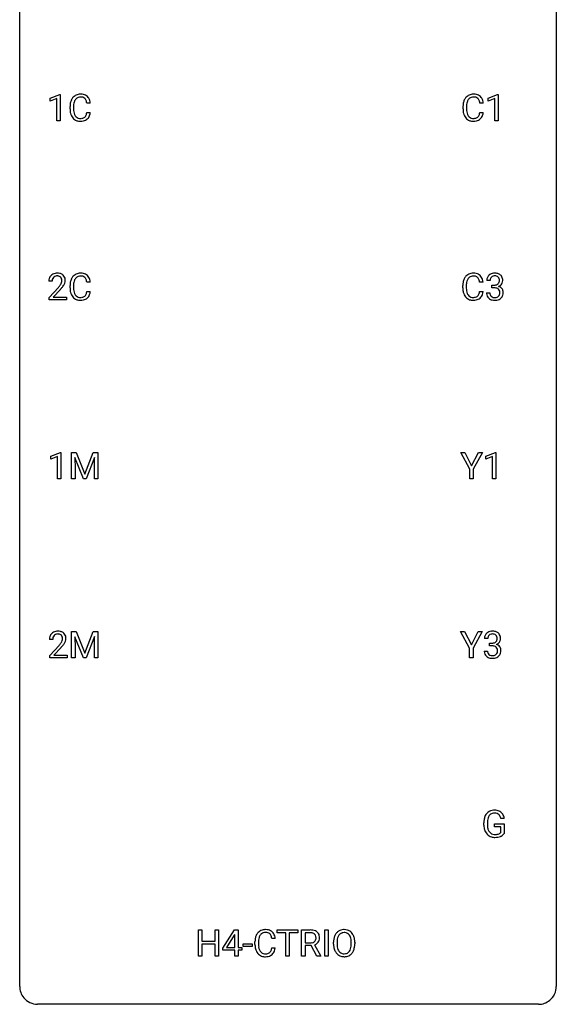
# Model space of a CAD drawing. Extents: x 2.8 to 26.6, y -2.8 to 84.5.
# Drawn here: x 2.8 to 26.6, y -2.8 to 40.9 of the extents above; entities that cross this region are included whole.
import ezdxf

# ---------------------------------------------------------------- set-up
doc = ezdxf.new("R2010")
doc.units = 0
doc.layers.add('DEFAULT_255_1_234', color=255, linetype='CONTINUOUS')
doc.layers.add('DEFAULT_255_2_778', color=255, linetype='CONTINUOUS')

msp = doc.modelspace()

# ---------------------------------------------------------------- linework, layer by layer
at = {"layer": 'DEFAULT_255_1_234'}
for p, q in [((4.13, 37.406), (4.555, 37.565)), ((4.555, 37.565), (4.579, 37.565)), ((4.579, 37.565), (4.579, 36.39)), ((23.562, 37.406), (23.988, 37.565)), ((23.988, 37.565), (24.011, 37.565)), ((24.011, 37.565), (24.011, 36.39)), ((4.13, 37.271), (4.13, 37.406)), ((4.429, 37.381), (4.13, 37.271)), ((4.429, 36.39), (4.429, 37.381)), ((5.913, 37.184), (5.758, 37.184)), ((23.351, 37.184), (23.196, 37.184)), ((23.562, 37.271), (23.562, 37.406)), ((23.862, 37.381), (23.562, 37.271)), ((23.862, 36.39), (23.862, 37.381)), ((5.012, 36.92), (5.012, 37.033)), ((5.167, 37.029), (5.167, 36.916)), ((5.758, 36.761), (5.913, 36.761)), ((22.451, 36.92), (22.451, 37.033)), ((22.606, 37.029), (22.606, 36.916)), ((23.196, 36.761), (23.351, 36.761)), ((4.579, 36.39), (4.429, 36.39)), ((24.011, 36.39), (23.862, 36.39)), ((4.216, 29.278), (4.068, 29.278)), ((23.651, 29.316), (23.502, 29.316)), ((4.09, 28.56), (4.495, 29.009)), ((4.583, 28.914), (4.269, 28.574)), ((5.012, 28.983), (5.012, 29.095)), ((5.167, 29.091), (5.167, 28.978)), ((5.913, 29.246), (5.758, 29.246)), ((5.758, 28.824), (5.913, 28.824)), ((22.441, 28.983), (22.441, 29.095)), ((22.596, 29.091), (22.596, 28.978)), ((23.342, 29.246), (23.187, 29.246)), ((23.187, 28.824), (23.342, 28.824)), ((23.73, 28.989), (23.73, 29.11)), ((23.73, 29.11), (23.841, 29.11)), ((23.841, 28.989), (23.73, 28.989)), ((4.09, 28.453), (4.09, 28.56)), ((4.857, 28.453), (4.09, 28.453)), ((4.269, 28.574), (4.857, 28.574)), ((4.857, 28.574), (4.857, 28.453)), ((23.492, 28.761), (23.641, 28.761)), ((4.16, 21.531), (4.585, 21.69)), ((4.16, 21.396), (4.16, 21.531)), ((4.459, 21.506), (4.16, 21.396)), ((4.459, 20.515), (4.459, 21.506)), ((4.585, 21.69), (4.609, 21.69)), ((4.609, 21.69), (4.609, 20.515)), ((5.082, 21.685), (5.282, 21.685)), ((5.082, 20.515), (5.082, 21.685)), ((5.604, 20.515), (5.221, 21.46)), ((5.221, 21.46), (5.237, 20.971)), ((5.282, 21.685), (5.664, 20.731)), ((5.664, 20.731), (6.046, 21.685)), ((6.106, 21.462), (5.723, 20.515)), ((6.046, 21.685), (6.246, 21.685)), ((6.092, 20.971), (6.106, 21.462)), ((6.246, 21.685), (6.246, 20.515)), ((22.752, 20.952), (22.349, 21.685)), ((22.349, 21.685), (22.526, 21.685)), ((22.526, 21.685), (22.829, 21.098)), ((22.829, 21.098), (23.134, 21.685)), ((23.309, 21.685), (22.906, 20.952)), ((23.134, 21.685), (23.309, 21.685)), ((23.461, 21.531), (23.887, 21.69)), ((23.461, 21.396), (23.461, 21.531)), ((23.761, 21.506), (23.461, 21.396)), ((23.761, 20.515), (23.761, 21.506)), ((23.887, 21.69), (23.91, 21.69)), ((23.91, 21.69), (23.91, 20.515)), ((5.237, 20.971), (5.237, 20.515)), ((6.092, 20.515), (6.092, 20.971)), ((22.752, 20.515), (22.752, 20.952)), ((22.906, 20.952), (22.906, 20.515)), ((4.609, 20.515), (4.459, 20.515)), ((5.237, 20.515), (5.082, 20.515)), ((5.723, 20.515), (5.604, 20.515)), ((6.246, 20.515), (6.092, 20.515)), ((22.906, 20.515), (22.752, 20.515)), ((23.91, 20.515), (23.761, 20.515)), ((5.082, 13.747), (5.282, 13.747)), ((5.082, 12.578), (5.082, 13.747)), ((5.282, 13.747), (5.664, 12.793)), ((5.664, 12.793), (6.046, 13.747)), ((6.046, 13.747), (6.246, 13.747)), ((6.246, 13.747), (6.246, 12.578)), ((22.743, 13.014), (22.34, 13.747)), ((22.34, 13.747), (22.517, 13.747)), ((22.517, 13.747), (22.82, 13.16)), ((22.82, 13.16), (23.126, 13.747)), ((23.301, 13.747), (22.897, 13.014)), ((23.126, 13.747), (23.301, 13.747)), ((4.246, 13.403), (4.098, 13.403)), ((4.12, 12.685), (4.525, 13.134)), ((5.604, 12.578), (5.221, 13.522)), ((5.221, 13.522), (5.237, 13.033)), ((6.106, 13.525), (5.723, 12.578)), ((6.092, 13.033), (6.106, 13.525)), ((23.55, 13.441), (23.402, 13.441)), ((23.629, 13.114), (23.629, 13.235)), ((23.629, 13.235), (23.741, 13.235)), ((23.741, 13.114), (23.629, 13.114)), ((4.12, 12.578), (4.12, 12.685)), ((4.613, 13.039), (4.299, 12.699)), ((4.299, 12.699), (4.886, 12.699)), ((4.886, 12.699), (4.886, 12.578)), ((5.237, 13.033), (5.237, 12.578)), ((6.092, 12.578), (6.092, 13.033)), ((22.743, 12.578), (22.743, 13.014)), ((22.897, 13.014), (22.897, 12.578)), ((23.391, 12.886), (23.541, 12.886)), ((4.886, 12.578), (4.12, 12.578)), ((5.237, 12.578), (5.082, 12.578)), ((5.723, 12.578), (5.604, 12.578)), ((6.246, 12.578), (6.092, 12.578)), ((22.897, 12.578), (22.743, 12.578)), ((23.378, 5.169), (23.378, 5.271)), ((23.533, 5.275), (23.533, 5.179)), ((24.279, 5.467), (24.125, 5.467)), ((23.855, 5.097), (23.855, 5.223)), ((23.855, 5.223), (24.279, 5.223)), ((24.125, 5.097), (23.855, 5.097)), ((24.125, 4.835), (24.125, 5.097)), ((24.279, 5.223), (24.279, 4.794)), ((10.709, -0.651), (10.709, 0.518)), ((10.709, 0.518), (10.863, 0.518)), ((10.863, 0.518), (10.863, 0.015)), ((11.452, 0.015), (11.452, 0.518)), ((11.452, 0.518), (11.607, 0.518)), ((11.607, 0.518), (11.607, -0.651)), ((11.788, -0.292), (12.312, 0.518)), ((12.312, 0.518), (12.47, 0.518)), ((12.47, 0.518), (12.47, -0.259)), ((14.21, 0.391), (14.21, 0.518)), ((14.21, 0.518), (15.114, 0.518)), ((15.114, 0.518), (15.114, 0.391)), ((15.287, -0.651), (15.287, 0.518)), ((15.287, 0.518), (15.674, 0.518)), ((16.312, -0.651), (16.312, 0.518)), ((16.312, 0.518), (16.466, 0.518)), ((16.466, 0.518), (16.466, -0.651)), ((10.863, 0.015), (11.452, 0.015)), ((12.303, 0.283), (11.957, -0.259)), ((12.321, 0.315), (12.303, 0.283)), ((12.321, -0.259), (12.321, 0.315)), ((14.119, 0.142), (13.964, 0.142)), ((14.585, 0.391), (14.21, 0.391)), ((14.585, -0.651), (14.585, 0.391)), ((15.114, 0.391), (14.738, 0.391)), ((14.738, 0.391), (14.738, -0.651)), ((15.442, 0.391), (15.442, -0.052)), ((15.678, 0.391), (15.442, 0.391)), ((11.452, -0.111), (10.863, -0.111)), ((10.863, -0.111), (10.863, -0.651)), ((11.452, -0.651), (11.452, -0.111)), ((11.788, -0.38), (11.788, -0.292)), ((12.321, -0.38), (11.788, -0.38)), ((11.957, -0.259), (12.321, -0.259)), ((12.321, -0.651), (12.321, -0.38)), ((12.47, -0.259), (12.632, -0.259)), ((12.632, -0.38), (12.47, -0.38)), ((12.47, -0.38), (12.47, -0.651)), ((12.632, -0.259), (12.632, -0.38)), ((12.699, -0.215), (12.699, -0.094)), ((12.699, -0.094), (13.091, -0.094)), ((13.091, -0.215), (12.699, -0.215)), ((13.091, -0.094), (13.091, -0.215)), ((13.219, -0.121), (13.219, -0.009)), ((13.374, -0.013), (13.374, -0.126)), ((13.964, -0.28), (14.119, -0.28)), ((15.442, -0.052), (15.679, -0.052)), ((15.716, -0.178), (15.442, -0.178)), ((15.442, -0.178), (15.442, -0.651)), ((15.97, -0.651), (15.716, -0.178)), ((15.861, -0.145), (16.136, -0.642)), ((16.707, -0.115), (16.707, -0.03)), ((16.86, -0.018), (16.86, -0.104)), ((17.494, -0.116), (17.494, -0.029)), ((17.647, -0.03), (17.647, -0.104)), ((10.863, -0.651), (10.709, -0.651)), ((11.607, -0.651), (11.452, -0.651)), ((12.47, -0.651), (12.321, -0.651)), ((14.738, -0.651), (14.585, -0.651)), ((15.442, -0.651), (15.287, -0.651)), ((16.136, -0.651), (15.97, -0.651)), ((16.136, -0.642), (16.136, -0.651)), ((16.466, -0.651), (16.312, -0.651))]:
    msp.add_line(p, q, dxfattribs=at)
for centre, radius, start, end in [((5.467, 37.134), 0.441, 95.646, 121.5491), ((5.482, 37.023), 0.553, 89.9242, 96.1378), ((5.487, 37.035), 0.541, 76.6779, 90.4563), ((5.527, 37.194), 0.378, 47.4858, 76.9287), ((22.905, 37.134), 0.441, 95.646, 121.5491), ((22.921, 37.023), 0.553, 89.9242, 96.1378), ((22.926, 37.035), 0.541, 76.6779, 90.4563), ((22.965, 37.194), 0.378, 47.4858, 76.9287), ((5.789, 37.037), 0.777, 169.5837, 180.2758), ((5.606, 37.071), 0.59, 155.0366, 169.6003), ((5.492, 37.125), 0.464, 136.7831, 155.2473), ((5.453, 37.158), 0.413, 121.7633, 136.4281), ((6, 37.031), 0.832, 174.342, 180.143), ((5.737, 37.06), 0.568, 162.9374, 174.6209), ((5.542, 37.121), 0.363, 143.0753, 163.1917), ((5.466, 37.18), 0.267, 109.2998, 143.3038), ((5.479, 37.129), 0.32, 89.3452, 108.5745), ((5.483, 37.011), 0.438, 87.3815, 90.0241), ((5.491, 37.116), 0.332, 74.7009, 87.8124), ((5.521, 37.224), 0.221, 47.4372, 75.0698), ((5.516, 37.224), 0.224, 27.8167, 46.4008), ((5.406, 37.165), 0.349, 15.7653, 27.9411), ((5.207, 37.108), 0.556, 7.8892, 15.9239), ((5.512, 37.184), 0.395, 16.5424, 46.8933), ((5.351, 37.131), 0.564, 5.4072, 17.0365), ((23.227, 37.037), 0.777, 169.5837, 180.2758), ((23.044, 37.071), 0.59, 155.0366, 169.6003), ((22.93, 37.125), 0.464, 136.7831, 155.2473), ((22.891, 37.158), 0.413, 121.7633, 136.4281), ((23.438, 37.031), 0.832, 174.342, 180.143), ((23.175, 37.06), 0.568, 162.9374, 174.6209), ((22.98, 37.121), 0.363, 143.0753, 163.1917), ((22.904, 37.18), 0.267, 109.2998, 143.3038), ((22.918, 37.129), 0.32, 89.3452, 108.5745), ((22.921, 37.011), 0.438, 87.3815, 90.0241), ((22.929, 37.116), 0.332, 74.7009, 87.8124), ((22.96, 37.224), 0.221, 47.4372, 75.0698), ((22.955, 37.224), 0.224, 27.8167, 46.4008), ((22.844, 37.165), 0.349, 15.7653, 27.9411), ((22.646, 37.108), 0.556, 7.8892, 15.9239), ((22.95, 37.184), 0.395, 16.5424, 46.8933), ((22.789, 37.131), 0.564, 5.4072, 17.0365), ((5.974, 36.92), 0.962, 179.9919, 181.5394), ((5.767, 36.909), 0.755, 181.1219, 193.8756), ((5.53, 36.848), 0.51, 193.548, 219.5757), ((5.907, 36.912), 0.739, 179.6818, 189.1505), ((5.657, 36.87), 0.486, 188.9911, 203.5773), ((5.549, 36.825), 0.369, 203.9077, 215.1312), ((5.412, 36.78), 0.342, 331.6589, 343.2879), ((5.206, 36.843), 0.558, 343.1446, 351.0106), ((5.052, 36.871), 0.715, 350.7157, 351.1602), ((5.365, 36.821), 0.551, 340.1774, 353.7814), ((23.413, 36.92), 0.962, 179.9919, 181.5394), ((23.206, 36.909), 0.755, 181.1219, 193.8756), ((22.968, 36.848), 0.51, 193.548, 219.5757), ((23.345, 36.912), 0.739, 179.6818, 189.1505), ((23.095, 36.87), 0.486, 188.9911, 203.5773), ((22.987, 36.825), 0.369, 203.9077, 215.1312), ((22.85, 36.78), 0.342, 331.6589, 343.2879), ((22.644, 36.843), 0.558, 343.1446, 351.0106), ((22.49, 36.871), 0.715, 350.7157, 351.1602), ((22.803, 36.821), 0.551, 340.1774, 353.7814), ((5.447, 36.777), 0.401, 219.3627, 250.0612), ((5.456, 36.754), 0.252, 213.9072, 263.8849), ((5.464, 36.841), 0.467, 250.7885, 270.6489), ((5.469, 36.832), 0.332, 263.1759, 270.1031), ((5.472, 36.957), 0.456, 269.672, 279.0609), ((5.469, 37.101), 0.727, 270.0021, 270.3582), ((5.475, 36.955), 0.581, 269.9359, 282.8096), ((5.499, 36.795), 0.293, 278.875, 293.6347), ((5.519, 36.774), 0.394, 282.4333, 310.7514), ((5.531, 36.72), 0.211, 293.8553, 310.0519), ((5.531, 36.714), 0.206, 311.0647, 332.0108), ((5.522, 36.763), 0.384, 311.4559, 340.4422), ((22.885, 36.777), 0.401, 219.3627, 250.0612), ((22.894, 36.754), 0.252, 213.9072, 263.8849), ((22.902, 36.841), 0.467, 250.7885, 270.6489), ((22.907, 36.832), 0.332, 263.1759, 270.1031), ((22.91, 36.957), 0.456, 269.672, 279.0609), ((22.908, 37.101), 0.727, 270.0021, 270.3582), ((22.913, 36.955), 0.581, 269.9359, 282.8096), ((22.937, 36.795), 0.293, 278.875, 293.6347), ((22.957, 36.774), 0.394, 282.4333, 310.7514), ((22.969, 36.72), 0.211, 293.8553, 310.0519), ((22.969, 36.714), 0.206, 311.0647, 332.0108), ((22.96, 36.763), 0.384, 311.4559, 340.4422), ((4.475, 29.282), 0.407, 163.2879, 180.5582), ((4.395, 29.304), 0.324, 133.4541, 162.947), ((4.412, 29.285), 0.35, 100.7869, 133.4384), ((4.615, 29.278), 0.398, 178.4382, 180.0084), ((4.528, 29.283), 0.312, 165.9093, 178.8684), ((4.428, 29.31), 0.208, 136.1757, 166.3675), ((4.416, 29.319), 0.192, 129.7279, 135.7542), ((4.423, 29.307), 0.207, 102.1739, 129.2062), ((4.447, 29.13), 0.508, 89.6605, 101.3704), ((4.448, 29.204), 0.313, 89.5461, 102.5419), ((4.454, 29.136), 0.502, 78.2171, 90.413), ((4.451, 29.257), 0.259, 82.1602, 90.1506), ((4.464, 29.331), 0.184, 43.4415, 83.1661), ((4.489, 29.298), 0.336, 55.9268, 78.4889), ((4.457, 29.323), 0.195, 16.1715, 43.5284), ((4.371, 29.31), 0.282, 331.4255, 352.9365), ((4.406, 29.31), 0.248, 359.4866, 15.934), ((4.385, 29.307), 0.269, 353.2249, 0.0169), ((4.509, 29.332), 0.297, 47.9292, 55.4054), ((4.519, 29.343), 0.283, 4.3348, 48.0561), ((4.452, 29.331), 0.35, 337.8914, 358.9968), ((4.41, 29.326), 0.393, 359.9252, 5.5968), ((5.606, 29.133), 0.59, 155.0366, 169.6003), ((5.492, 29.188), 0.464, 136.7831, 155.2473), ((5.453, 29.221), 0.413, 121.7633, 136.4281), ((5.737, 29.122), 0.568, 162.9374, 174.6209), ((5.542, 29.184), 0.363, 143.0753, 163.1917), ((5.467, 29.196), 0.441, 95.646, 121.5491), ((5.466, 29.242), 0.267, 109.2998, 143.3038), ((5.479, 29.191), 0.32, 89.3452, 108.5745), ((5.482, 29.085), 0.553, 89.9242, 96.1378), ((5.487, 29.097), 0.541, 76.6779, 90.4563), ((5.483, 29.073), 0.438, 87.3815, 90.0241), ((5.491, 29.179), 0.332, 74.7009, 87.8124), ((5.521, 29.286), 0.221, 47.4372, 75.0698), ((5.527, 29.256), 0.378, 47.4858, 76.9287), ((5.516, 29.287), 0.224, 27.8167, 46.4008), ((5.406, 29.228), 0.349, 15.7653, 27.9411), ((5.207, 29.17), 0.556, 7.8892, 15.9239), ((5.512, 29.246), 0.395, 16.5424, 46.8933), ((5.351, 29.193), 0.564, 5.4072, 17.0365), ((23.035, 29.133), 0.59, 155.0366, 169.6003), ((22.921, 29.188), 0.464, 136.7831, 155.2473), ((22.882, 29.221), 0.413, 121.7633, 136.4281), ((23.166, 29.122), 0.568, 162.9374, 174.6209), ((22.971, 29.184), 0.363, 143.0753, 163.1917), ((22.896, 29.196), 0.441, 95.646, 121.5491), ((22.895, 29.242), 0.267, 109.2998, 143.3038), ((22.908, 29.191), 0.32, 89.3452, 108.5745), ((22.911, 29.085), 0.553, 89.9242, 96.1378), ((22.916, 29.097), 0.541, 76.6779, 90.4563), ((22.912, 29.073), 0.438, 87.3815, 90.0241), ((22.92, 29.179), 0.332, 74.7009, 87.8124), ((22.951, 29.286), 0.221, 47.4372, 75.0698), ((22.956, 29.256), 0.378, 47.4858, 76.9287), ((22.946, 29.287), 0.224, 27.8167, 46.4008), ((22.835, 29.228), 0.349, 15.7653, 27.9411), ((22.636, 29.17), 0.556, 7.8892, 15.9239), ((22.941, 29.246), 0.395, 16.5424, 46.8933), ((22.78, 29.193), 0.564, 5.4072, 17.0365), ((23.813, 29.32), 0.31, 155.3484, 180.7485), ((23.808, 29.317), 0.307, 131.5745, 154.4798), ((23.839, 29.285), 0.352, 96.9875, 131.9691), ((23.908, 29.316), 0.257, 172.5097, 180.1367), ((23.836, 29.329), 0.183, 133.8349, 173.5344), ((23.84, 29.323), 0.191, 103.2932, 133.5619), ((23.861, 29.16), 0.478, 89.8596, 97.7825), ((23.86, 29.243), 0.273, 89.5325, 103.5319), ((23.866, 29.134), 0.504, 78.3655, 90.4132), ((23.866, 29.216), 0.301, 76.1117, 90.7026), ((23.905, 29.354), 0.157, 13.9577, 77.6713), ((23.902, 29.3), 0.334, 56.6229, 78.6387), ((23.889, 29.298), 0.177, 311.7324, 354.2802), ((23.77, 29.315), 0.297, 359.1805, 15.0453), ((23.816, 29.31), 0.251, 353.0938, 0.1181), ((23.923, 29.338), 0.291, 47.0254, 56.0854), ((23.925, 29.342), 0.287, 10.9208, 46.7778), ((23.972, 29.309), 0.243, 332.355, 359.7179), ((23.789, 29.31), 0.427, 359.6364, 11.6087), ((3.146, 30.202), 1.801, 318.5132, 320.7828), ((3.675, 29.772), 1.119, 320.7373, 323.9737), ((4.067, 29.488), 0.635, 323.8962, 328.6421), ((3.399, 30.008), 1.611, 317.2587, 319.9046), ((4.272, 29.362), 0.395, 328.8299, 331.7899), ((3.783, 29.691), 1.115, 319.6473, 327.0958), ((4.181, 29.436), 0.641, 326.9135, 338.3505), ((5.789, 29.099), 0.777, 169.5837, 180.2758), ((5.974, 28.983), 0.962, 179.9919, 181.5394), ((5.767, 28.972), 0.755, 181.1219, 193.8756), ((6, 29.094), 0.832, 174.342, 180.143), ((5.907, 28.974), 0.739, 179.6818, 189.1505), ((5.657, 28.932), 0.486, 188.9911, 203.5773), ((5.206, 28.906), 0.558, 343.1446, 351.0106), ((5.052, 28.934), 0.715, 350.7157, 351.1602), ((5.365, 28.884), 0.551, 340.1774, 353.7814), ((23.218, 29.099), 0.777, 169.5837, 180.2758), ((23.403, 28.983), 0.962, 179.9919, 181.5394), ((23.196, 28.972), 0.755, 181.1219, 193.8756), ((23.429, 29.094), 0.832, 174.342, 180.143), ((23.336, 28.974), 0.739, 179.6818, 189.1505), ((23.086, 28.932), 0.486, 188.9911, 203.5773), ((22.635, 28.906), 0.558, 343.1446, 351.0106), ((22.481, 28.934), 0.715, 350.7157, 351.1602), ((22.794, 28.884), 0.551, 340.1774, 353.7814), ((23.838, 29.449), 0.339, 270.492, 281.8952), ((23.836, 28.533), 0.456, 84.0193, 89.3331), ((23.852, 28.669), 0.319, 71.901, 84.3554), ((23.863, 29.339), 0.226, 281.6692, 301.2943), ((23.888, 28.775), 0.207, 49.5089, 72.1836), ((23.88, 29.308), 0.191, 301.7833, 311.7545), ((23.906, 28.8), 0.176, 12.9498, 48.7551), ((23.895, 29.382), 0.357, 292.5402, 293.6925), ((23.934, 28.737), 0.331, 57.6435, 72.8625), ((23.923, 29.329), 0.297, 292.9802, 325.2392), ((23.82, 28.778), 0.265, 359.5048, 13.424), ((23.97, 28.794), 0.263, 36.7249, 57.4698), ((23.907, 29.34), 0.315, 325.2334, 332.8746), ((23.969, 28.796), 0.263, 8.0545, 36.3561), ((23.882, 28.78), 0.351, 359.8321, 8.587), ((5.53, 28.91), 0.51, 193.548, 219.5757), ((5.447, 28.84), 0.401, 219.3627, 250.0612), ((5.549, 28.888), 0.369, 203.9077, 215.1312), ((5.456, 28.816), 0.252, 213.9072, 263.8849), ((5.464, 28.903), 0.467, 250.7885, 270.6489), ((5.469, 28.895), 0.332, 263.1759, 270.1031), ((5.472, 29.019), 0.456, 269.672, 279.0609), ((5.469, 29.164), 0.727, 270.0021, 270.3582), ((5.475, 29.018), 0.581, 269.9359, 282.8096), ((5.499, 28.858), 0.293, 278.875, 293.6347), ((5.519, 28.836), 0.394, 282.4333, 310.7514), ((5.531, 28.783), 0.211, 293.8553, 310.0519), ((5.531, 28.777), 0.206, 311.0647, 332.0108), ((5.412, 28.842), 0.342, 331.6589, 343.2879), ((5.522, 28.825), 0.384, 311.4559, 340.4422), ((22.959, 28.91), 0.51, 193.548, 219.5757), ((22.876, 28.84), 0.401, 219.3627, 250.0612), ((22.978, 28.888), 0.369, 203.9077, 215.1312), ((22.885, 28.816), 0.252, 213.9072, 263.8849), ((22.893, 28.903), 0.467, 250.7885, 270.6489), ((22.898, 28.895), 0.332, 263.1759, 270.1031), ((22.901, 29.019), 0.456, 269.672, 279.0609), ((22.898, 29.164), 0.727, 270.0021, 270.3582), ((22.904, 29.018), 0.581, 269.9359, 282.8096), ((22.928, 28.858), 0.293, 278.875, 293.6347), ((22.948, 28.836), 0.394, 282.4333, 310.7514), ((22.96, 28.783), 0.211, 293.8553, 310.0519), ((22.96, 28.777), 0.206, 311.0647, 332.0108), ((22.841, 28.842), 0.342, 331.6589, 343.2879), ((22.951, 28.825), 0.384, 311.4559, 340.4422), ((23.888, 28.761), 0.396, 179.9755, 183.2323), ((23.784, 28.748), 0.291, 181.8183, 229.6455), ((23.825, 28.795), 0.354, 229.4223, 256.8556), ((23.871, 28.759), 0.229, 179.4465, 196.2869), ((23.822, 28.746), 0.179, 196.5661, 227.7059), ((23.838, 28.764), 0.203, 227.7652, 257.8763), ((23.859, 28.933), 0.496, 256.6829, 270.4412), ((23.861, 28.858), 0.3, 257.4584, 270.4266), ((23.865, 28.887), 0.329, 269.5962, 280.8789), ((23.865, 28.937), 0.5, 269.7286, 280.3856), ((23.888, 28.773), 0.212, 280.6346, 299.8596), ((23.896, 28.794), 0.354, 279.783, 311.6256), ((23.907, 28.737), 0.171, 300.3576, 314.5518), ((23.899, 28.743), 0.182, 315.0728, 345.0431), ((23.807, 28.769), 0.278, 344.5987, 357.927), ((23.717, 28.776), 0.367, 357.4749, 0.0231), ((23.933, 28.751), 0.297, 311.636, 343.7652), ((23.845, 28.775), 0.389, 343.983, 0.5572), ((4.424, 13.429), 0.324, 133.4541, 162.947), ((4.442, 13.41), 0.35, 100.7869, 133.4384), ((4.457, 13.435), 0.208, 136.1757, 166.3675), ((4.445, 13.444), 0.192, 129.7279, 135.7542), ((4.453, 13.432), 0.207, 102.1739, 129.2062), ((4.477, 13.255), 0.508, 89.6605, 101.3704), ((4.478, 13.329), 0.313, 89.5461, 102.5419), ((4.484, 13.261), 0.502, 78.2171, 90.413), ((4.481, 13.382), 0.259, 82.1602, 90.1506), ((4.494, 13.456), 0.184, 43.4415, 83.1661), ((4.519, 13.423), 0.336, 55.9268, 78.4889), ((4.486, 13.448), 0.195, 16.1715, 43.5284), ((4.539, 13.457), 0.297, 47.9292, 55.4054), ((4.549, 13.468), 0.283, 4.3348, 48.0561), ((23.712, 13.445), 0.31, 155.3484, 180.7485), ((23.707, 13.442), 0.307, 131.5745, 154.4798), ((23.739, 13.41), 0.352, 96.9875, 131.9691), ((23.735, 13.454), 0.183, 133.8349, 173.5344), ((23.739, 13.448), 0.191, 103.2932, 133.5619), ((23.759, 13.368), 0.273, 89.5325, 103.5319), ((23.76, 13.285), 0.478, 89.8596, 97.7825), ((23.765, 13.259), 0.504, 78.3655, 90.4132), ((23.765, 13.341), 0.301, 76.1117, 90.7026), ((23.804, 13.479), 0.157, 13.9577, 77.6713), ((23.801, 13.425), 0.334, 56.6229, 78.6387), ((23.823, 13.463), 0.291, 47.0254, 56.0854), ((23.825, 13.467), 0.287, 10.9208, 46.7778), ((4.505, 13.407), 0.407, 163.2879, 180.5582), ((4.558, 13.408), 0.312, 165.9093, 178.8684), ((4.645, 13.403), 0.398, 178.4382, 180.0084), ((3.176, 14.327), 1.801, 318.5132, 320.7828), ((3.705, 13.897), 1.119, 320.7373, 323.9737), ((4.097, 13.613), 0.635, 323.8962, 328.6421), ((4.301, 13.487), 0.395, 328.8299, 331.7899), ((4.401, 13.435), 0.282, 331.4255, 352.9365), ((3.812, 13.816), 1.115, 319.6473, 327.0958), ((4.436, 13.435), 0.248, 359.4866, 15.934), ((4.415, 13.432), 0.269, 353.2249, 0.0169), ((4.211, 13.561), 0.641, 326.9135, 338.3505), ((4.482, 13.456), 0.35, 337.8914, 358.9968), ((4.439, 13.451), 0.393, 359.9252, 5.5968), ((23.807, 13.441), 0.257, 172.5097, 180.1367), ((23.738, 13.574), 0.339, 270.492, 281.8952), ((23.735, 12.658), 0.456, 84.0193, 89.3331), ((23.752, 12.794), 0.319, 71.901, 84.3554), ((23.762, 13.464), 0.226, 281.6692, 301.2943), ((23.787, 12.9), 0.207, 49.5089, 72.1836), ((23.779, 13.433), 0.191, 301.7833, 311.7545), ((23.788, 13.423), 0.177, 311.7324, 354.2802), ((23.794, 13.507), 0.357, 292.5402, 293.6925), ((23.834, 12.862), 0.331, 57.6435, 72.8625), ((23.822, 13.454), 0.297, 292.9802, 325.2392), ((23.669, 13.44), 0.297, 359.1805, 15.0453), ((23.716, 13.435), 0.251, 353.0938, 0.1181), ((23.869, 12.919), 0.263, 36.7249, 57.4698), ((23.807, 13.465), 0.315, 325.2334, 332.8746), ((23.872, 13.434), 0.243, 332.355, 359.7179), ((23.688, 13.435), 0.427, 359.6364, 11.6087), ((3.429, 14.133), 1.611, 317.2587, 319.9046), ((23.787, 12.886), 0.396, 179.9755, 183.2323), ((23.683, 12.873), 0.291, 181.8183, 229.6455), ((23.77, 12.884), 0.229, 179.4465, 196.2869), ((23.721, 12.871), 0.179, 196.5661, 227.7059), ((23.738, 12.889), 0.203, 227.7652, 257.8763), ((23.76, 12.983), 0.3, 257.4584, 270.4266), ((23.765, 13.012), 0.329, 269.5962, 280.8789), ((23.788, 12.898), 0.212, 280.6346, 299.8596), ((23.807, 12.862), 0.171, 300.3576, 314.5518), ((23.806, 12.925), 0.176, 12.9498, 48.7551), ((23.799, 12.868), 0.182, 315.0728, 345.0431), ((23.706, 12.894), 0.278, 344.5987, 357.927), ((23.719, 12.903), 0.265, 359.5048, 13.424), ((23.617, 12.901), 0.367, 357.4749, 0.0231), ((23.833, 12.876), 0.297, 311.636, 343.7652), ((23.868, 12.921), 0.263, 8.0545, 36.3561), ((23.744, 12.9), 0.389, 343.983, 0.5572), ((23.782, 12.905), 0.351, 359.8321, 8.587), ((23.725, 12.92), 0.354, 229.4223, 256.8556), ((23.759, 13.058), 0.496, 256.6829, 270.4412), ((23.765, 13.062), 0.5, 269.7286, 280.3856), ((23.795, 12.919), 0.354, 279.783, 311.6256), ((23.843, 5.392), 0.448, 139.8402, 153.9333), ((23.807, 5.421), 0.402, 98.419, 139.6707), ((23.819, 5.442), 0.253, 105.6679, 144.2649), ((23.845, 5.236), 0.59, 89.7659, 99.4415), ((23.845, 5.349), 0.35, 89.415, 105.5823), ((23.852, 5.243), 0.583, 78.0552, 90.4042), ((23.85, 5.298), 0.401, 82.106, 90.2001), ((23.883, 5.462), 0.234, 27.7361, 84.5258), ((23.892, 5.424), 0.397, 54.638, 78.3339), ((23.911, 5.456), 0.36, 50.0317, 54.1558), ((23.9, 5.447), 0.374, 18.1092, 49.7181), ((24.288, 5.277), 0.91, 170.2024, 180.3561), ((23.971, 5.333), 0.589, 154.2857, 170.3893), ((24.423, 5.274), 0.89, 173.467, 179.9731), ((24.117, 5.312), 0.582, 162.6076, 173.678), ((23.908, 5.379), 0.363, 144.3561, 162.8564), ((23.77, 5.406), 0.36, 9.7557, 27.3216), ((23.755, 5.394), 0.529, 7.9673, 18.6985), ((24.165, 5.174), 0.787, 180.3883, 188.9219), ((23.979, 5.143), 0.599, 188.6921, 205.7821), ((23.92, 5.117), 0.534, 206.1129, 207.4917), ((23.842, 5.071), 0.444, 206.7884, 238.6963), ((24.232, 5.175), 0.699, 179.6556, 190.008), ((24, 5.133), 0.464, 189.8117, 206.6797), ((23.916, 5.093), 0.371, 207.1032, 217.7074), ((23.853, 5.038), 0.287, 216.7346, 265.6812), ((23.949, 5.008), 0.248, 286.0771, 304.2626), ((23.962, 4.986), 0.222, 304.5892, 317.1073), ((23.844, 5.076), 0.449, 238.8203, 253.2788), ((23.861, 5.143), 0.519, 253.5786, 270.4175), ((23.866, 5.128), 0.378, 264.7367, 270.0611), ((23.865, 5.551), 0.927, 269.997, 270.2525), ((23.868, 5.413), 0.662, 269.8336, 276.054), ((23.869, 5.42), 0.795, 270.02, 278.7495), ((23.889, 5.222), 0.471, 275.9894, 284.4615), ((23.903, 5.205), 0.578, 278.6622, 291.3045), ((23.908, 5.139), 0.385, 284.7034, 286.4954), ((23.954, 5.068), 0.432, 291.5695, 296.4549), ((23.996, 4.993), 0.346, 295.8438, 324.855), ((13.659, 0.117), 0.413, 121.7633, 136.4281), ((13.673, 0.092), 0.441, 95.646, 121.5491), ((13.688, -0.019), 0.553, 89.9242, 96.1378), ((13.694, -0.007), 0.541, 76.6779, 90.4563), ((13.733, 0.152), 0.378, 47.4858, 76.9287), ((15.678, -0.178), 0.696, 80.6536, 90.3427), ((15.72, 0.068), 0.446, 65.6987, 80.833), ((15.768, 0.178), 0.327, 50.0017, 65.4306), ((17.156, 0.115), 0.416, 122.6416, 139.3431), ((17.166, 0.097), 0.437, 93.0224, 122.4558), ((17.176, 0.001), 0.534, 89.9753, 93.6342), ((17.18, 0.04), 0.494, 73.7464, 90.4233), ((17.198, 0.108), 0.424, 57.6628, 73.4518), ((17.197, 0.111), 0.422, 29.144, 57.4147), ((13.995, -0.005), 0.777, 169.5837, 180.2758), ((13.812, 0.029), 0.59, 155.0366, 169.6003), ((13.698, 0.084), 0.464, 136.7831, 155.2473), ((14.206, -0.011), 0.832, 174.342, 180.143), ((13.943, 0.018), 0.568, 162.9374, 174.6209), ((13.748, 0.08), 0.363, 143.0753, 163.1917), ((13.672, 0.138), 0.267, 109.2998, 143.3038), ((13.686, 0.087), 0.32, 89.3452, 108.5745), ((13.689, -0.031), 0.438, 87.3815, 90.0241), ((13.697, 0.075), 0.332, 74.7009, 87.8124), ((13.728, 0.182), 0.221, 47.4372, 75.0698), ((13.723, 0.183), 0.224, 27.8167, 46.4008), ((13.612, 0.124), 0.349, 15.7653, 27.9411), ((13.414, 0.066), 0.556, 7.8892, 15.9239), ((13.718, 0.142), 0.395, 16.5424, 46.8933), ((13.557, 0.089), 0.564, 5.4072, 17.0365), ((15.676, -0.068), 0.459, 84.5401, 89.7281), ((15.69, 0.067), 0.324, 72.3702, 84.8791), ((15.726, 0.174), 0.211, 48.781, 72.697), ((15.72, 0.169), 0.215, 304.4416, 311.2106), ((15.733, 0.155), 0.195, 310.9876, 356.2716), ((15.743, 0.196), 0.183, 43.5752, 48.2039), ((15.737, 0.193), 0.19, 12.4173, 43.1022), ((15.639, 0.169), 0.29, 359.5239, 12.8809), ((15.658, 0.166), 0.272, 354.9348, 0.0609), ((15.79, 0.207), 0.29, 11.6284, 49.5603), ((15.783, 0.153), 0.3, 323.8609, 341.6142), ((15.744, 0.163), 0.341, 341.9983, 0.4822), ((15.636, 0.17), 0.448, 359.5656, 12.3691), ((17.533, -0.026), 0.826, 169.5254, 180.2765), ((17.343, 0.009), 0.633, 155.8315, 169.509), ((17.214, 0.068), 0.491, 139.6258, 156.038), ((17.688, -0.027), 0.828, 174.0509, 179.4177), ((17.448, 0.001), 0.586, 163.0419, 174.314), ((17.257, 0.061), 0.386, 143.5289, 163.2981), ((17.164, 0.132), 0.269, 110.8228, 143.9179), ((17.173, 0.094), 0.308, 89.3038, 109.9046), ((17.177, 0.028), 0.374, 84.3852, 90.0758), ((17.193, 0.132), 0.269, 36.1437, 85.6627), ((17.125, 0.079), 0.355, 20.3231, 36.4993), ((16.962, 0.019), 0.529, 7.8928, 20.2962), ((16.662, -0.025), 0.832, 359.7056, 8.036), ((17.104, 0.052), 0.532, 24.0983, 29.7324), ((17, 0.009), 0.644, 8.6655, 23.8241), ((16.777, -0.027), 0.871, 359.7807, 8.8219), ((14.181, -0.121), 0.962, 179.9919, 181.5394), ((13.974, -0.132), 0.755, 181.1219, 193.8756), ((13.736, -0.194), 0.51, 193.548, 219.5757), ((14.113, -0.13), 0.739, 179.6818, 189.1505), ((13.863, -0.172), 0.486, 188.9911, 203.5773), ((13.755, -0.217), 0.369, 203.9077, 215.1312), ((13.662, -0.288), 0.252, 213.9072, 263.8849), ((13.737, -0.328), 0.206, 311.0647, 332.0108), ((13.618, -0.262), 0.342, 331.6589, 343.2879), ((13.412, -0.199), 0.558, 343.1446, 351.0106), ((13.258, -0.17), 0.715, 350.7157, 351.1602), ((13.728, -0.279), 0.384, 311.4559, 340.4422), ((13.571, -0.221), 0.551, 340.1774, 353.7814), ((15.681, 0.307), 0.359, 269.5897, 281.8058), ((15.706, 0.192), 0.242, 281.5501, 303.9357), ((15.709, 0.255), 0.428, 290.8087, 297.2323), ((15.753, 0.176), 0.338, 296.7019, 323.6876), ((17.536, -0.109), 0.829, 180.3724, 188.9252), ((17.336, -0.143), 0.626, 188.7215, 204.8241), ((17.256, -0.177), 0.54, 205.1184, 209.647), ((17.638, -0.109), 0.778, 179.693, 188.7907), ((17.371, -0.151), 0.508, 188.6331, 202.563), ((17.246, -0.202), 0.373, 202.8081, 216.1194), ((17.165, -0.267), 0.269, 215.0756, 264.638), ((17.2, -0.274), 0.26, 288.063, 323.8113), ((17.113, -0.209), 0.369, 323.6548, 342.659), ((16.909, -0.143), 0.582, 342.4092, 353.6451), ((16.626, -0.108), 0.868, 353.403, 359.4848), ((17.147, -0.209), 0.484, 319.8877, 336.1328), ((17.012, -0.148), 0.632, 336.0278, 350.5787), ((16.783, -0.108), 0.864, 350.4877, 0.2625), ((13.653, -0.264), 0.401, 219.3627, 250.0612), ((13.67, -0.201), 0.467, 250.7885, 270.6489), ((13.675, -0.21), 0.332, 263.1759, 270.1031), ((13.678, -0.085), 0.456, 269.672, 279.0609), ((13.676, 0.059), 0.727, 270.0021, 270.3582), ((13.681, -0.086), 0.581, 269.9359, 282.8096), ((13.705, -0.246), 0.293, 278.875, 293.6347), ((13.725, -0.268), 0.394, 282.4333, 310.7514), ((13.737, -0.321), 0.211, 293.8553, 310.0519), ((17.169, -0.231), 0.437, 209.0633, 237.3493), ((17.16, -0.243), 0.423, 237.5352, 252.1858), ((17.175, -0.189), 0.478, 252.522, 270.4416), ((17.178, -0.184), 0.353, 263.8464, 270.0834), ((17.182, -0.209), 0.327, 269.3649, 287.5152), ((17.179, -0.12), 0.547, 269.9171, 276.3398), ((17.196, -0.235), 0.432, 275.8196, 302.1885), ((17.207, -0.257), 0.407, 302.4806, 319.6144)]:
    msp.add_arc(centre, radius, start, end, dxfattribs=at)
at = {"layer": 'DEFAULT_255_2_778'}
for p, q in [((2.779, -1.984), (2.779, 83.741)), ((26.591, 83.741), (26.591, -1.984)), ((25.797, -2.778), (3.572, -2.778))]:
    msp.add_line(p, q, dxfattribs=at)
for centre, start, end in [((3.57, -1.986), 179.8524, 219.1642), ((25.8, -1.986), 309.4762, 0.1483), ((3.57, -1.987), 219.1282, 270.1454), ((25.799, -1.987), 269.8517, 309.5112)]:
    msp.add_arc(centre, 0.791, start, end, dxfattribs=at)

doc.saveas('drawing.dxf')
